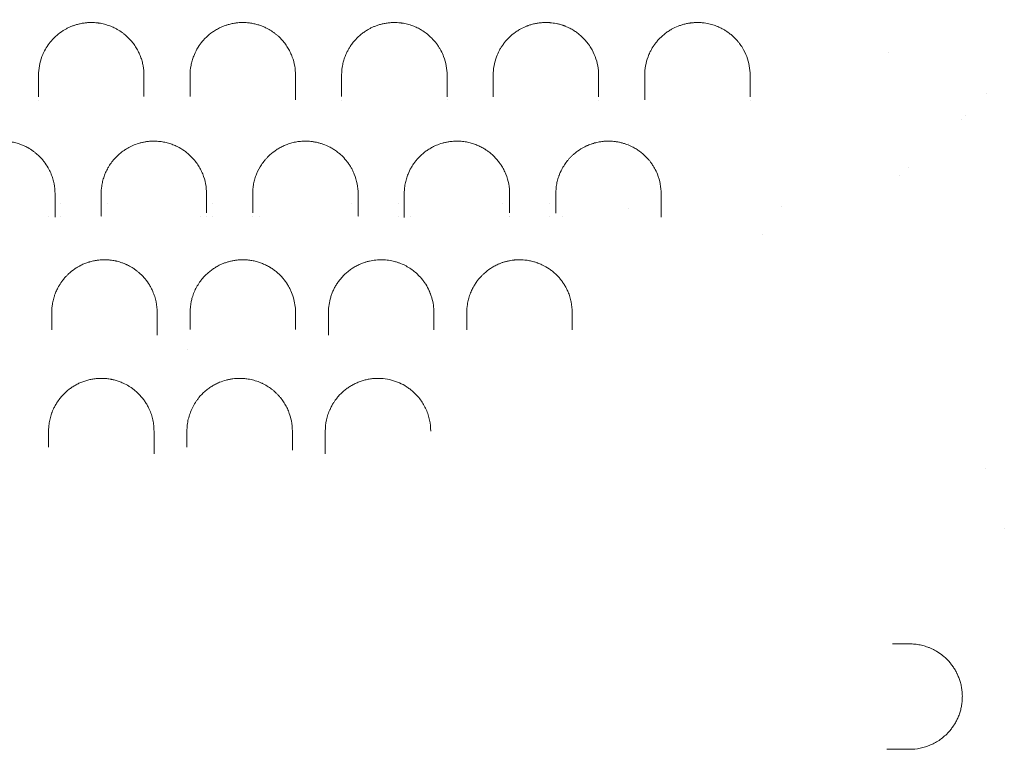
# Model space of a CAD drawing. Extents: x 73185 to 101977, y -43 to 15281.
# Drawn here: x 86844 to 87591, y 2058 to 2612 of the extents above; entities that cross this region are included whole.
import ezdxf

# ---------------------------------------------------------------- set-up
doc = ezdxf.new("R2010")
doc.units = 0
doc.layers.get('0').update_dxf_attribs({"linetype": 'CONTINUOUS'})

# ---------------------------------------------------------------- blocks, each defined once
blk = doc.blocks.new('A$C132F3D9F')
at = {"color": 0, "linetype": 'Continuous', "lineweight": 0}
for p, q in [((57856.35, -14163.21), (57856.35, -14163.21)), ((57930.84, -14194.47), (57930.84, -14194.47)), ((57914.89, -14211.06), (57914.89, -14211.06)), ((57914.91, -14211.05), (57914.9, -14211.05)), ((57911.77, -14213.87), (57911.77, -14213.87)), ((57864.5, -14257.05), (57864.5, -14257.05)), ((57228.33, -14278.21), (57228.33, -14278.21)), ((57228.33, -14278.21), (57228.33, -14278.21)), ((57263.93, -14278.21), (57263.93, -14278.21)), ((57263.93, -14278.21), (57263.93, -14278.21)), ((57343.37, -14278.21), (57343.37, -14278.21)), ((57343.37, -14278.21), (57343.37, -14278.21)), ((57448.81, -14278.21), (57448.81, -14278.21)), ((57448.81, -14278.21), (57448.81, -14278.21)), ((57484.44, -14278.21), (57484.44, -14278.21)), ((57484.44, -14278.21), (57484.44, -14278.21)), ((57563.81, -14278.21), (57563.81, -14278.21)), ((57563.81, -14278.21), (57563.81, -14278.21)), ((57599.41, -14278.21), (57599.41, -14278.21)), ((57599.41, -14278.21), (57599.41, -14278.21)), ((57218.96, -14288.18), (57218.96, -14288.18)), ((57228.32, -14288.18), (57228.32, -14288.18)), ((57258.88, -14288.18), (57258.88, -14288.18)), ((57333.91, -14288.18), (57333.91, -14288.18)), ((57343.36, -14288.18), (57343.36, -14288.18)), ((57373.88, -14288.18), (57373.88, -14288.18)), ((57378.85, -14288.18), (57378.85, -14288.18)), ((57453.87, -14288.18), (57453.87, -14288.18)), ((57484.45, -14288.18), (57484.45, -14288.18)), ((57493.76, -14288.18), (57493.76, -14288.18)), ((57568.87, -14288.18), (57568.87, -14288.18)), ((57599.42, -14288.18), (57599.42, -14288.18)), ((57608.81, -14288.18), (57608.81, -14288.18)), ((57760.4, -14301.77), (57760.4, -14301.77)), ((57929.66, -14479.24), (57929.66, -14479.24))]:
    blk.add_line(p, q, dxfattribs=at)
blk.add_ellipse((57320.65, -14389.58), major_axis=(3.46, 0.6), ratio=0.000007, start_param=0, end_param=0.000029, dxfattribs=at)
for points, knots in [([(58118.66, -14342.86), (58118.66, -14338.64), (58118.56, -14334.39), (58118.36, -14330.11), (58118.09, -14324.47), (58117.41, -14315.94), (58116.09, -14305.88), (58115.17, -14300.1), (58114.15, -14294.32), (58112.07, -14284.13), (58109.76, -14275.3), (58107.95, -14269.4), (58105.14, -14260.18), (58101.69, -14250.94), (58097.57, -14241.84), (58096, -14238.38), (58093.51, -14233.21), (58089.88, -14226.42), (58087.02, -14221.37), (58084.01, -14216.38), (58079.8, -14209.82), (58071.89, -14198.54), (58063.38, -14188.31), (58056.04, -14180.62), (58050.42, -14174.95), (58042.56, -14167.73), (58032.18, -14159.4), (58024.13, -14153.66), (58017.52, -14149.35), (58010.82, -14145.23), (58002.28, -14140.47), (57991.84, -14135.36), (57984.81, -14132.36), (57981.29, -14130.97), (57977.12, -14129.31), (57970.16, -14126.79), (57962.52, -14124.44), (57956.97, -14122.86), (57954.19, -14122.13), (57952.11, -14121.62), (57946.28, -14120.16), (57937.55, -14118.35), (57923.13, -14116.16), (57908.87, -14114.76), (57897.65, -14114.41), (57892.1, -14114.41)], [-20.287348, -20.287348, -20.287348, -20.287348, -19.485415, -19.485415, -19.485415, -18.429747, -17.901914, -17.637997, -17.37408, -16.846246, -15.790579, -15.790579, -15.790579, -14.1413, -14.1413, -14.1413, -13.514491, -13.201086, -12.887681, -12.574276, -12.260872, -11.634062, -10.380443, -10.171507, -9.96257, -9.126824, -8.500015, -7.873205, -7.559801, -7.246396, -6.619587, -5.992777, -5.365968, -5.365968, -5.365968, -4.624913, -4.130876, -4.007367, -3.63684, -3.63684, -3.63684, -2.597743, -2.078194, -1.039097, 0, 0, 0, 0]), ([(57291.38, -14180.65), (57291.38, -14178.23), (57291.05, -14174.63), (57290.11, -14170.52), (57289.4, -14168.2), (57288.6, -14165.91), (57287.38, -14163.08), (57285.57, -14159.78), (57283.38, -14156.54), (57281.06, -14153.76), (57278.73, -14151.41), (57276.75, -14149.69), (57274.31, -14147.83), (57271.56, -14146.04), (57268.06, -14144.23), (57265.12, -14143.04), (57262.56, -14142.22), (57260.5, -14141.68), (57258.71, -14141.31), (57257.41, -14141.1), (57256.66, -14141), (57255.53, -14140.85), (57253.79, -14140.7), (57251.42, -14140.62), (57249.45, -14140.68), (57247.9, -14140.79), (57246.11, -14140.98), (57244.23, -14141.27), (57242.32, -14141.68), (57240.49, -14142.14), (57238.97, -14142.61), (57237.72, -14143.05), (57236.9, -14143.35), (57235.91, -14143.75), (57234.77, -14144.25), (57233.31, -14144.95), (57230.22, -14146.59), (57227.43, -14148.53), (57225.12, -14150.46), (57223.67, -14151.77), (57221.34, -14154.12), (57218.53, -14157.62), (57216.31, -14161.27), (57214.86, -14164.26), (57213.31, -14168.03), (57211.81, -14173.46), (57211.38, -14178.24), (57211.38, -14180.65)], [0, 0, 0, 0, 1.233054, 1.849581, 2.157844, 2.466107, 3.082634, 3.699161, 4.315688, 4.932215, 5.343233, 5.754251, 6.028263, 6.576287, 6.987305, 7.398322, 7.603831, 7.80934, 8.014849, 8.117604, 8.168981, 8.220358, 8.425867, 8.631376, 8.836885, 8.93964, 9.042394, 9.316406, 9.453412, 9.590418, 9.86443, 9.932933, 10.001436, 10.138442, 10.275448, 10.412454, 10.686466, 11.508502, 11.714011, 11.91952, 12.330537, 13.152573, 13.974609, 14.385627, 14.796645, 16.029699, 17.262752, 17.262752, 17.262752, 17.262752]), ([(57406.38, -14180.65), (57406.38, -14178.29), (57405.96, -14173.62), (57404.43, -14167.93), (57402.82, -14164.07), (57401.73, -14161.9), (57400.53, -14159.77), (57398.81, -14157.13), (57396.34, -14154.05), (57393.93, -14151.59), (57392.02, -14149.94), (57390.86, -14149.01), (57389.66, -14148.11), (57388.07, -14147.01), (57385.97, -14145.75), (57383.68, -14144.55), (57381.6, -14143.64), (57379.83, -14142.97), (57378.45, -14142.51), (57377.02, -14142.08), (57375.01, -14141.57), (57372.88, -14141.15), (57370.67, -14140.87), (57369.55, -14140.77), (57368.98, -14140.73), (57367.78, -14140.65), (57365.95, -14140.62), (57363.53, -14140.74), (57362.05, -14140.87), (57360.89, -14141.02), (57359.74, -14141.2), (57358.33, -14141.45), (57356.7, -14141.82), (57355.32, -14142.2), (57354.15, -14142.56), (57352.85, -14142.99), (57350.67, -14143.82), (57348.4, -14144.88), (57346.33, -14146.02), (57344.38, -14147.2), (57341.26, -14149.39), (57338.26, -14152.09), (57335.1, -14155.59), (57333.11, -14158.33), (57330.87, -14162.07), (57329.51, -14164.96), (57328.45, -14167.89), (57327.71, -14170.26), (57326.72, -14174.47), (57326.38, -14178.16), (57326.38, -14180.65)], [0, 0, 0, 0, 1.199191, 2.398381, 2.997976, 3.297774, 3.597572, 4.197167, 4.796762, 5.396357, 5.696155, 5.846054, 5.995953, 6.29575, 6.595548, 6.895345, 7.195143, 7.345042, 7.494941, 7.644839, 7.794738, 8.094536, 8.244435, 8.394334, 8.394334, 8.394334, 8.710532, 8.868631, 9.02673, 9.105779, 9.184829, 9.342928, 9.501027, 9.659126, 9.764526, 9.869925, 10.080724, 10.502321, 10.71312, 10.923919, 11.345516, 12.188711, 12.610309, 13.453504, 13.769702, 14.718297, 15.034495, 15.350693, 15.983089, 17.247882, 17.247882, 17.247882, 17.247882]), ([(57521.38, -14180.65), (57521.38, -14178.24), (57520.94, -14173.45), (57519.23, -14167.24), (57517.21, -14162.73), (57515.75, -14160.16), (57514.84, -14158.72), (57513.38, -14156.58), (57510.84, -14153.4), (57507.07, -14149.85), (57503.67, -14147.38), (57501.3, -14145.94), (57499.6, -14145.02), (57497.42, -14143.97), (57495.03, -14143.01), (57492.44, -14142.19), (57490.4, -14141.66), (57488.59, -14141.29), (57487.28, -14141.08), (57486.52, -14140.98), (57484.61, -14140.75), (57482.76, -14140.64), (57480.98, -14140.65), (57480.58, -14140.66), (57479.89, -14140.67), (57478.91, -14140.72), (57477.93, -14140.79), (57477.26, -14140.86), (57476.88, -14140.9), (57475.68, -14141.04), (57473.61, -14141.37), (57470.8, -14142.04), (57468.64, -14142.71), (57467.01, -14143.31), (57465.44, -14143.94), (57463.59, -14144.79), (57461.19, -14146.08), (57458.72, -14147.63), (57455.4, -14150.11), (57452.59, -14152.77), (57450.35, -14155.36), (57449.27, -14156.77), (57448.26, -14158.19), (57447.2, -14159.81), (57446.16, -14161.64), (57445.04, -14163.86), (57443.9, -14166.5), (57442.78, -14169.95), (57441.84, -14174.05), (57441.43, -14177.63), (57441.38, -14180.04), (57441.38, -14180.65)], [0, 0, 0, 0, 1.234242, 2.468484, 3.291312, 3.702725, 3.908432, 4.114139, 4.936967, 5.759795, 6.308347, 6.582623, 6.78833, 6.994037, 7.405451, 7.611158, 7.816865, 8.022572, 8.125425, 8.176852, 8.228279, 8.639693, 8.665406, 8.69112, 8.742546, 8.8454, 8.948253, 8.99968, 9.025393, 9.051107, 9.325383, 9.599659, 9.873935, 10.011073, 10.148211, 10.422487, 10.696763, 11.108176, 11.51959, 12.342418, 12.753832, 13.062393, 13.165246, 13.57666, 13.988074, 14.193781, 14.810902, 15.428023, 16.045144, 16.970825, 17.279386, 17.279386, 17.279386, 17.279386]), ([(57636.38, -14180.65), (57636.38, -14178.25), (57635.95, -14173.47), (57634.02, -14166.47), (57631.57, -14161.41), (57629.65, -14158.43), (57628.99, -14157.49), (57628.61, -14156.96), (57627.62, -14155.63), (57626.5, -14154.29), (57625.21, -14152.92), (57624.54, -14152.24), (57623.33, -14151.06), (57621.44, -14149.43), (57618.92, -14147.55), (57616.56, -14146.08), (57614.51, -14144.98), (57612.87, -14144.19), (57611.41, -14143.57), (57610.34, -14143.16), (57609.72, -14142.94), (57608.77, -14142.61), (57607.62, -14142.25), (57606.26, -14141.88), (57604.17, -14141.38), (57601.92, -14140.99), (57599.78, -14140.79), (57599, -14140.73), (57597.83, -14140.66), (57596.06, -14140.63), (57594.08, -14140.7), (57592.71, -14140.81), (57591.94, -14140.89), (57591.05, -14141), (57589.87, -14141.17), (57587.93, -14141.53), (57585.6, -14142.09), (57583.77, -14142.68), (57582.74, -14143.04), (57582.34, -14143.19), (57581.64, -14143.46), (57579.49, -14144.34), (57576.66, -14145.77), (57574.03, -14147.44), (57572.34, -14148.66), (57570.74, -14149.91), (57568.9, -14151.53), (57566.91, -14153.55), (57565.14, -14155.62), (57563.82, -14157.39), (57562.85, -14158.82), (57561.95, -14160.26), (57560.5, -14162.81), (57558.5, -14167.3), (57556.81, -14173.47), (57556.38, -14178.24), (57556.38, -14180.65)], [0, 0, 0, 0, 1.237262, 2.474523, 3.711785, 4.021101, 4.175758, 4.253087, 4.330416, 4.949047, 5.052152, 5.155257, 5.361467, 5.773888, 6.186308, 6.598729, 6.804939, 7.01115, 7.21736, 7.320465, 7.372018, 7.42357, 7.62978, 7.732886, 7.835991, 8.248411, 8.351516, 8.403069, 8.454622, 8.660832, 8.867042, 8.970147, 9.0217, 9.073252, 9.210726, 9.348199, 9.623147, 9.898094, 9.932462, 9.96683, 10.035567, 10.173041, 10.722935, 11.135355, 11.341566, 11.547776, 11.960196, 12.372617, 12.785038, 13.197458, 13.403668, 13.609879, 14.022299, 14.84714, 16.084402, 17.321664, 17.321664, 17.321664, 17.321664]), ([(57751.38, -14180.65), (57751.38, -14178.25), (57750.95, -14173.48), (57749.01, -14166.46), (57746.29, -14160.82), (57743.71, -14157.04), (57742.03, -14154.93), (57740.19, -14152.85), (57738.27, -14150.99), (57735.66, -14148.82), (57733.5, -14147.27), (57731.08, -14145.82), (57729.35, -14144.9), (57727.68, -14144.1), (57725.91, -14143.36), (57724.03, -14142.68), (57722.05, -14142.08), (57719.97, -14141.56), (57717.76, -14141.14), (57715.85, -14140.89), (57714.3, -14140.75), (57712.74, -14140.66), (57711.15, -14140.63), (57709.57, -14140.68), (57708, -14140.78), (57706.72, -14140.91), (57705.73, -14141.05), (57705.23, -14141.12), (57704.37, -14141.26), (57703.16, -14141.49), (57701.75, -14141.81), (57699.94, -14142.3), (57696.97, -14143.26), (57693.93, -14144.59), (57690.89, -14146.25), (57688.45, -14147.82), (57685.18, -14150.3), (57682.41, -14152.95), (57680.06, -14155.71), (57677.98, -14158.51), (57676.46, -14161.05), (57674.98, -14163.99), (57673.38, -14167.73), (57671.8, -14173.51), (57671.38, -14178.26), (57671.38, -14180.65)], [0, 0, 0, 0, 1.235809, 2.471617, 3.707426, 4.32533, 4.634282, 4.943234, 5.561139, 5.767107, 6.316355, 6.590979, 6.796947, 7.002916, 7.208884, 7.414852, 7.62082, 7.826788, 8.032756, 8.238724, 8.341708, 8.444692, 8.65066, 8.753644, 8.856628, 9.062597, 9.096925, 9.131253, 9.199909, 9.337221, 9.474533, 9.611845, 9.886469, 10.435717, 10.710341, 11.122278, 11.534214, 12.358086, 12.770022, 13.181959, 14.005831, 14.211799, 14.829703, 16.065512, 17.301321, 17.301321, 17.301321, 17.301321]), ([(57406.38, -14199.34), (57406.38, -14199.22), (57406.38, -14198.69), (57406.38, -14197.82), (57406.38, -14197.15), (57406.38, -14196.85)], [0.7929052, 0.7929052, 0.7929052, 0.7929052, 0.8397605, 1.0077126, 1.1756647, 1.1756647, 1.1756647, 1.1756647]), ([(57671.38, -14197.03), (57671.38, -14197.33), (57671.38, -14197.98), (57671.38, -14198.79), (57671.38, -14199.25), (57671.38, -14199.31)], [0, 0, 0, 0, 0.1675475, 0.3350951, 0.3599488, 0.3599488, 0.3599488, 0.3599488]), ([(57223.88, -14270.65), (57223.88, -14268.1), (57223.51, -14264.27), (57222.44, -14259.9), (57221.65, -14257.43), (57220.73, -14255), (57219.72, -14252.82), (57218.02, -14249.71), (57216.27, -14247.05), (57214.18, -14244.51), (57212.88, -14243.09), (57211.29, -14241.48), (57209.43, -14239.82), (57206.56, -14237.64), (57204.12, -14236.09), (57201.63, -14234.79), (57200.07, -14234.06), (57198.46, -14233.39), (57196.78, -14232.77), (57194.45, -14232.04), (57191.99, -14231.44), (57189.46, -14231.02), (57187.53, -14230.8), (57185.58, -14230.67), (57182.94, -14230.62), (57180.08, -14230.78), (57177.12, -14231.2), (57174.63, -14231.7), (57172.23, -14232.36), (57169.94, -14233.13), (57167.78, -14234.01), (57165.89, -14234.9), (57163.27, -14236.31), (57161.25, -14237.62), (57159.61, -14238.85), (57158.81, -14239.47), (57157.45, -14240.59), (57156.01, -14241.93), (57154.67, -14243.31), (57153.39, -14244.72), (57151.93, -14246.52), (57150.37, -14248.75), (57148.99, -14251.02), (57147.78, -14253.35), (57146.03, -14257.32), (57144.36, -14263.06), (57143.88, -14268.12), (57143.88, -14270.65)], [0, 0, 0, 0, 1.028174, 1.542261, 1.799304, 2.056348, 2.570434, 2.741797, 3.427246, 3.76997, 3.941333, 4.112695, 4.569661, 4.798144, 5.312231, 5.483593, 5.654956, 5.826318, 5.99768, 6.169043, 6.511767, 6.683129, 6.854492, 7.025854, 7.197216, 7.539941, 7.768424, 7.996907, 8.22539, 8.453873, 8.682356, 8.910839, 9.082202, 9.596288, 9.68197, 9.767651, 9.939013, 10.281738, 10.4531, 10.624462, 10.967187, 11.309911, 11.652636, 11.995361, 12.338085, 13.366259, 14.394433, 14.394433, 14.394433, 14.394433]), ([(57338.88, -14270.65), (57338.88, -14268.08), (57338.38, -14262.96), (57336.73, -14257.37), (57335.15, -14253.76), (57334.27, -14251.99), (57333.3, -14250.24), (57331.86, -14247.94), (57329.79, -14245.14), (57327.19, -14242.31), (57324.98, -14240.31), (57323.4, -14239.03), (57320.92, -14237.18), (57317.63, -14235.19), (57313.92, -14233.55), (57311.68, -14232.74), (57309.38, -14232.02), (57306.32, -14231.28), (57303.12, -14230.84), (57300.54, -14230.67), (57297.94, -14230.62), (57295.11, -14230.78), (57292.56, -14231.13), (57290.91, -14231.44), (57289.69, -14231.71), (57288.49, -14232.01), (57286.13, -14232.69), (57283.53, -14233.65), (57280.21, -14235.22), (57277.68, -14236.68), (57275.07, -14238.46), (57272.88, -14240.2), (57271.08, -14241.86), (57269.74, -14243.23), (57268.62, -14244.46), (57267.72, -14245.54), (57266.31, -14247.37), (57265.16, -14249.06), (57263.59, -14251.75), (57262.61, -14253.7), (57261.43, -14256.49), (57260.45, -14259.32), (57259.69, -14262.43), (57259.06, -14266.2), (57258.88, -14268.74), (57258.88, -14270.65)], [0, 0, 0, 0, 1.020335, 2.04067, 2.295753, 2.550837, 2.805921, 3.061005, 3.571172, 4.081339, 4.421451, 4.591507, 4.761563, 5.441786, 5.781898, 5.951953, 6.122009, 6.462121, 6.802232, 6.972288, 7.142344, 7.482456, 7.709197, 7.822567, 7.935938, 8.049308, 8.162679, 8.616161, 8.842902, 9.268042, 9.523125, 9.863237, 10.203349, 10.373404, 10.54346, 10.798544, 10.883572, 11.393739, 11.563795, 12.073963, 12.244018, 12.754186, 13.264353, 13.519437, 14.284688, 14.284688, 14.284688, 14.284688]), ([(57453.88, -14270.65), (57453.88, -14268.1), (57453.39, -14263), (57451.69, -14257.23), (57450.1, -14253.65), (57449.31, -14252.08), (57448.47, -14250.53), (57447.31, -14248.64), (57445.2, -14245.66), (57442.7, -14242.8), (57440.16, -14240.46), (57438.59, -14239.19), (57437.37, -14238.26), (57436.08, -14237.37), (57434.3, -14236.23), (57431.57, -14234.7), (57428.74, -14233.47), (57426.49, -14232.68), (57424.95, -14232.2), (57422.98, -14231.67), (57420.5, -14231.17), (57418.16, -14230.86), (57416.01, -14230.69), (57413.42, -14230.61), (57410.16, -14230.76), (57406.32, -14231.31), (57403.3, -14232.04), (57400.98, -14232.77), (57399.3, -14233.38), (57397.68, -14234.06), (57395.61, -14235.03), (57393.2, -14236.36), (57389.63, -14238.71), (57386.73, -14241.17), (57384.39, -14243.59), (57382.53, -14245.74), (57379.64, -14249.64), (57377.48, -14253.79), (57376.11, -14257.42), (57375.31, -14259.88), (57374.55, -14263), (57374, -14266.81), (57373.88, -14269.37), (57373.88, -14270.65)], [0, 0, 0, 0, 1.019491, 2.038983, 2.378813, 2.548729, 2.718644, 3.058474, 3.398305, 4.077966, 4.417796, 4.587712, 4.757627, 4.927542, 5.097457, 5.437288, 5.890395, 6.003672, 6.116949, 6.343503, 6.570056, 6.79661, 6.966525, 7.13644, 7.476271, 7.816101, 8.155932, 8.325847, 8.495762, 8.665678, 8.835593, 9.175423, 9.515254, 10.194915, 10.449788, 10.704661, 11.214406, 12.233898, 12.488771, 12.743644, 13.253389, 13.763135, 14.272881, 14.272881, 14.272881, 14.272881]), ([(57568.88, -14270.65), (57568.88, -14268.12), (57568.4, -14263.06), (57566.6, -14256.91), (57564.7, -14252.77), (57563.43, -14250.46), (57562.38, -14248.77), (57560.46, -14245.99), (57558.03, -14243.12), (57555.32, -14240.61), (57553.78, -14239.33), (57552.36, -14238.25), (57551.07, -14237.36), (57549.27, -14236.22), (57547.12, -14235), (57544.51, -14233.8), (57542.3, -14232.95), (57540.58, -14232.39), (57538.82, -14231.89), (57536.38, -14231.32), (57533.82, -14230.92), (57531.22, -14230.7), (57529.27, -14230.63), (57527.3, -14230.66), (57525.12, -14230.8), (57522.74, -14231.09), (57520.65, -14231.49), (57519.03, -14231.87), (57516.63, -14232.52), (57513.97, -14233.47), (57510.81, -14234.92), (57508.22, -14236.34), (57504.65, -14238.7), (57501.54, -14241.33), (57499.38, -14243.61), (57498.14, -14245.04), (57497.26, -14246.13), (57496.3, -14247.43), (57495.26, -14248.94), (57493.61, -14251.63), (57491.88, -14255.22), (57490.45, -14259.3), (57489.7, -14262.41), (57489.06, -14266.18), (57488.88, -14268.73), (57488.88, -14270.65)], [0, 0, 0, 0, 1.027063, 2.054126, 2.567657, 2.824423, 3.081189, 3.337955, 4.108252, 4.450606, 4.621783, 4.79296, 5.049726, 5.135315, 5.477669, 5.820023, 5.9912, 6.162378, 6.333555, 6.504732, 6.847086, 7.018263, 7.189441, 7.360618, 7.531795, 7.760031, 7.988267, 8.102385, 8.216503, 8.672976, 8.901212, 9.243566, 9.585921, 10.270629, 10.612984, 10.698572, 10.955338, 11.126515, 11.297692, 11.640047, 12.324755, 12.838287, 13.351818, 13.608584, 14.378881, 14.378881, 14.378881, 14.378881]), ([(57683.88, -14270.65), (57683.88, -14268.12), (57683.4, -14263.08), (57681.48, -14256.52), (57679.23, -14251.79), (57677.39, -14248.76), (57675.96, -14246.72), (57674.8, -14245.26), (57673.57, -14243.83), (57671.44, -14241.55), (57668.78, -14239.25), (57666.2, -14237.45), (57664.41, -14236.29), (57661.66, -14234.75), (57658.8, -14233.49), (57656.52, -14232.69), (57655.35, -14232.32), (57654.16, -14231.99), (57652.54, -14231.58), (57650.43, -14231.16), (57648.05, -14230.84), (57645.86, -14230.68), (57643.89, -14230.63), (57642.23, -14230.67), (57640.92, -14230.75), (57639.6, -14230.87), (57638.47, -14231.01), (57637.19, -14231.21), (57635.3, -14231.55), (57633.32, -14232.04), (57631.56, -14232.59), (57630.41, -14232.97), (57629.29, -14233.39), (57628.2, -14233.84), (57627.15, -14234.31), (57624.32, -14235.66), (57621.08, -14237.66), (57618.48, -14239.73), (57616.97, -14241.03), (57615.72, -14242.21), (57614.23, -14243.77), (57612.39, -14245.91), (57610.35, -14248.7), (57608.66, -14251.59), (57607.73, -14253.5), (57607.19, -14254.69), (57606.82, -14255.58), (57606.41, -14256.63), (57605.97, -14257.84), (57605.29, -14259.98), (57604.24, -14264.31), (57603.88, -14268.11), (57603.88, -14270.65)], [0, 0, 0, 0, 1.035902, 2.071805, 2.762406, 3.107707, 3.453008, 3.711983, 3.798308, 4.143609, 4.834211, 5.006861, 5.179511, 5.524812, 5.985213, 6.100313, 6.215414, 6.330514, 6.445614, 6.675815, 6.906015, 7.078665, 7.251316, 7.423966, 7.510291, 7.596617, 7.769267, 7.81243, 7.941917, 8.287218, 8.373543, 8.459868, 8.632519, 8.718844, 8.805169, 8.97782, 9.668421, 10.013722, 10.100047, 10.359023, 10.617998, 10.876974, 11.394925, 11.912876, 12.171851, 12.236595, 12.430827, 12.560315, 12.689803, 12.948778, 13.466729, 14.502632, 14.502632, 14.502632, 14.502632]), ([(57223.88, -14288.44), (57223.88, -14288.4), (57223.88, -14288.13), (57223.88, -14287.38), (57223.88, -14286.27), (57223.88, -14285.47), (57223.88, -14285.09)], [0.74694, 0.74694, 0.74694, 0.74694, 0.7596657, 0.8440731, 1.0128877, 1.1817023, 1.1817023, 1.1817023, 1.1817023]), ([(57258.88, -14285.03), (57258.88, -14285.41), (57258.88, -14286.23), (57258.88, -14287.14), (57258.88, -14287.63), (57258.88, -14287.64)], [0, 0, 0, 0, 0.1688808, 0.3377617, 0.3430908, 0.3430908, 0.3430908, 0.3430908]), ([(57453.88, -14287.52), (57453.88, -14287.07), (57453.88, -14286.19), (57453.88, -14285.39), (57453.88, -14285.01)], [0.8496217, 0.8496217, 0.8496217, 0.8496217, 1.0135441, 1.1824681, 1.1824681, 1.1824681, 1.1824681]), ([(57488.88, -14285.06), (57488.88, -14285.44), (57488.88, -14286.51), (57488.88, -14287.74), (57488.88, -14288.55)], [0, 0, 0, 0, 0.1688645, 0.446971, 0.446971, 0.446971, 0.446971]), ([(57683.88, -14288.35), (57683.88, -14288.14), (57683.88, -14287.48), (57683.88, -14286.41), (57683.88, -14285.62), (57683.88, -14285.25)], [0.7708219, 0.7708219, 0.7708219, 0.7708219, 0.8437439, 1.0124927, 1.1812415, 1.1812415, 1.1812415, 1.1812415]), ([(57301.38, -14360.65), (57301.38, -14357.95), (57300.96, -14353.88), (57299.76, -14349.24), (57298.86, -14346.64), (57298, -14344.51), (57296.91, -14342.21), (57295.08, -14338.97), (57292.85, -14335.83), (57290.56, -14333.26), (57289.24, -14331.94), (57288.51, -14331.25), (57287.51, -14330.35), (57286.37, -14329.4), (57284.73, -14328.16), (57283.19, -14327.1), (57281.68, -14326.17), (57280.27, -14325.38), (57279.3, -14324.88), (57278.65, -14324.57), (57278.4, -14324.45), (57278.15, -14324.34), (57277.87, -14324.21), (57277.67, -14324.12), (57277.54, -14324.06), (57276.72, -14323.7), (57275.13, -14323.06), (57273, -14322.35), (57271.55, -14321.96), (57270.91, -14321.8), (57270.77, -14321.77), (57270.56, -14321.72), (57270.23, -14321.64), (57269.93, -14321.57), (57269.72, -14321.53), (57269.57, -14321.5), (57268.88, -14321.35), (57267.67, -14321.13), (57266.45, -14320.97), (57265.58, -14320.87), (57265, -14320.81), (57263.92, -14320.72), (57262.61, -14320.66), (57261.44, -14320.64), (57259.69, -14320.66), (57257.5, -14320.8), (57255.2, -14321.11), (57253.51, -14321.42), (57252.12, -14321.72), (57250.76, -14322.07), (57249.15, -14322.55), (57247.05, -14323.26), (57244.79, -14324.22), (57243.17, -14325.02), (57242.24, -14325.52), (57240.86, -14326.29), (57237.96, -14328.11), (57235.4, -14330.15), (57233.27, -14332.18), (57231.91, -14333.56), (57230.67, -14335), (57228.91, -14337.21), (57227.47, -14339.33), (57225.78, -14342.33), (57224.78, -14344.43), (57223.86, -14346.72), (57222.98, -14349.26), (57222.28, -14352.02), (57221.75, -14354.98), (57221.45, -14357.64), (57221.38, -14359.64), (57221.38, -14360.65)], [0, 0, 0, 0, 0.914371, 1.371557, 1.60015, 1.828743, 2.133533, 2.438323, 3.047904, 3.352695, 3.50509, 3.619386, 3.657485, 3.911477, 4.063872, 4.267066, 4.45756, 4.571857, 4.724252, 4.762351, 4.771875, 4.800449, 4.838548, 4.857598, 4.86236, 4.876647, 5.10524, 5.333833, 5.486228, 5.505277, 5.51004, 5.524327, 5.562425, 5.600524, 5.605287, 5.619574, 5.638623, 5.791018, 5.943413, 5.962463, 6.019611, 6.095809, 6.248204, 6.3625, 6.400599, 6.70539, 6.933982, 7.01018, 7.162575, 7.31497, 7.391168, 7.619761, 7.924551, 8.076947, 8.134095, 8.229342, 8.534132, 9.143713, 9.219911, 9.448503, 9.753294, 9.829492, 10.362875, 10.591468, 10.972456, 11.1439, 11.429641, 11.886827, 12.11542, 12.458309, 12.801198, 12.801198, 12.801198, 12.801198]), ([(57406.38, -14360.65), (57406.38, -14360.49), (57406.37, -14360.33), (57406.33, -14356.56), (57405.53, -14351.14), (57403.32, -14345.13), (57401.91, -14342.23), (57401.01, -14340.62), (57399.57, -14338.22), (57397.6, -14335.51), (57395.29, -14332.98), (57394.06, -14331.77), (57393.42, -14331.18), (57393.05, -14330.84), (57392.12, -14330.01), (57390.84, -14328.98), (57389.18, -14327.78), (57388.21, -14327.13), (57387.54, -14326.71), (57387.09, -14326.43), (57386.3, -14325.95), (57384.66, -14325.04), (57382.21, -14323.86), (57379.61, -14322.87), (57377.48, -14322.21), (57375.29, -14321.62), (57372.46, -14321.06), (57370.14, -14320.81), (57368.97, -14320.73), (57368.3, -14320.69), (57367.4, -14320.65), (57365.6, -14320.64), (57363.56, -14320.72), (57360.86, -14321), (57358.2, -14321.46), (57355.63, -14322.09), (57353.14, -14322.87), (57350.74, -14323.8), (57348.18, -14324.98), (57345.52, -14326.46), (57342.85, -14328.24), (57340.79, -14329.87), (57339.24, -14331.25), (57337.76, -14332.67), (57336.38, -14334.15), (57335.11, -14335.68), (57333.61, -14337.63), (57331.75, -14340.47), (57330.11, -14343.66), (57329.03, -14346.28), (57328.44, -14347.93), (57327.81, -14349.94), (57326.78, -14354.01), (57326.38, -14357.85), (57326.38, -14360.65)], [0, 0, 0, 0, 0.053474, 0.053474, 1.272595, 1.882155, 2.186936, 2.339326, 2.491716, 3.101276, 3.406056, 3.558447, 3.634642, 3.672739, 3.710837, 4.015617, 4.168007, 4.320397, 4.358495, 4.396592, 4.472787, 4.625177, 4.929958, 5.234738, 5.387128, 5.539518, 5.844298, 6.149078, 6.149078, 6.149078, 6.326205, 6.385247, 6.621416, 6.857585, 7.093753, 7.329922, 7.566091, 7.802259, 8.038428, 8.35332, 8.668211, 8.983103, 9.140549, 9.297994, 9.612886, 9.770332, 9.927778, 10.400115, 10.872452, 11.108621, 11.34479, 11.462874, 11.817127, 12.761802, 12.761802, 12.761802, 12.761802]), ([(57511.38, -14360.65), (57511.38, -14356.91), (57510.78, -14352.7), (57509.4, -14348.21), (57509.02, -14347.1), (57508.68, -14346.22), (57508.42, -14345.56), (57508.2, -14345.01), (57508.03, -14344.64), (57507.94, -14344.42), (57507.12, -14342.58), (57506.17, -14340.81), (57505.07, -14339.09), (57504.95, -14338.91), (57504.8, -14338.68), (57504.62, -14338.41), (57504.26, -14337.87), (57502.94, -14336), (57500.67, -14333.27), (57497.36, -14330.14), (57494.03, -14327.59), (57490.29, -14325.31), (57486.87, -14323.72), (57483.99, -14322.67), (57481.02, -14321.77), (57477.09, -14320.96), (57473.03, -14320.62), (57469.79, -14320.66), (57466.53, -14320.88), (57463.31, -14321.41), (57460.23, -14322.21), (57457.6, -14323.06), (57455.25, -14324.01), (57453.18, -14325.01), (57451.18, -14326.09), (57448.83, -14327.55), (57445.35, -14330.14), (57442.28, -14333.06), (57439.99, -14335.81), (57438.8, -14337.42), (57437.67, -14339.06), (57436.4, -14341.17), (57435.07, -14343.77), (57433.95, -14346.44), (57432.73, -14350.04), (57431.69, -14354.67), (57431.39, -14358.44), (57431.38, -14360.43), (57431.38, -14360.54), (57431.38, -14360.65)], [0, 0, 0, 0, 1.276438, 1.435993, 1.595547, 1.675325, 1.755102, 1.834879, 1.874768, 1.894712, 1.914657, 2.552876, 2.570604, 2.588332, 2.623789, 2.659245, 2.694702, 2.836528, 3.403834, 3.829313, 4.254793, 4.680272, 5.105751, 5.318491, 5.53123, 5.95671, 6.382189, 6.594929, 6.807668, 7.233147, 7.445887, 7.658627, 7.977736, 8.137291, 8.296846, 8.615955, 8.935065, 9.573283, 9.892393, 10.051948, 10.211502, 10.530612, 10.849721, 11.168831, 11.48794, 12.126159, 12.764378, 12.764378, 12.800756, 12.800756, 12.800756, 12.800756]), ([(57616.38, -14360.65), (57616.38, -14357.98), (57615.97, -14353.98), (57614.81, -14349.43), (57613.95, -14346.88), (57613.12, -14344.78), (57612.26, -14342.94), (57611.41, -14341.34), (57610.51, -14339.75), (57609.25, -14337.8), (57607.56, -14335.54), (57605.99, -14333.73), (57604.64, -14332.34), (57603.24, -14330.98), (57601.36, -14329.36), (57598.11, -14326.96), (57594.43, -14324.84), (57591.16, -14323.46), (57589.08, -14322.71), (57586.95, -14322.03), (57584.45, -14321.44), (57582.66, -14321.14), (57581.8, -14321.02), (57581.37, -14320.96), (57580.93, -14320.91), (57580.7, -14320.88), (57580.55, -14320.87), (57579.61, -14320.77), (57578.09, -14320.66), (57575.76, -14320.63), (57574.19, -14320.7), (57573.21, -14320.77), (57573.09, -14320.78), (57572.99, -14320.79), (57572.71, -14320.82), (57571.95, -14320.89), (57570.6, -14321.05), (57569.06, -14321.31), (57567.93, -14321.55), (57567.18, -14321.72), (57566.44, -14321.9), (57565.43, -14322.17), (57563.97, -14322.61), (57562.19, -14323.22), (57560.3, -14324), (57558.58, -14324.81), (57557.14, -14325.56), (57555.75, -14326.36), (57553.11, -14328.02), (57550.86, -14329.77), (57548.64, -14331.81), (57547.23, -14333.21), (57545.53, -14335.13), (57543.77, -14337.42), (57542.33, -14339.59), (57540.88, -14342.14), (57539.47, -14345.07), (57538.36, -14348.07), (57537.62, -14350.67), (57537.17, -14352.64), (57536.58, -14355.95), (57536.38, -14358.64), (57536.38, -14360.65)], [0, 0, 0, 0, 0.919564, 1.379346, 1.609237, 1.839128, 2.14565, 2.29891, 2.452171, 2.758692, 3.065214, 3.371735, 3.524996, 3.678257, 3.984778, 4.291299, 4.904342, 5.210863, 5.287494, 5.517385, 5.823906, 5.977167, 5.996324, 6.053797, 6.092112, 6.11127, 6.116059, 6.130428, 6.360319, 6.513579, 6.74347, 6.769014, 6.77061, 6.7754, 6.794557, 6.845644, 6.973361, 7.152165, 7.254339, 7.279883, 7.356513, 7.458687, 7.560861, 7.765208, 7.969556, 8.122817, 8.295235, 8.429338, 8.582599, 9.195641, 9.272272, 9.502163, 9.808684, 10.07689, 10.421727, 10.651618, 11.03477, 11.494552, 11.724443, 11.954334, 12.184225, 12.873898, 12.873898, 12.873898, 12.873898]), ([(57221.38, -14360.65), (57221.38, -14361.43), (57221.38, -14362.2), (57221.38, -14366.54), (57221.38, -14370.12), (57221.38, -14373.73)], [0, 0, 0, 0, 0.303442, 0.303442, 1.685702, 1.685702, 1.685702, 1.685702]), ([(57301.38, -14373.67), (57301.38, -14369.74), (57301.38, -14365.85), (57301.38, -14361.54), (57301.38, -14361.09), (57301.38, -14360.65)], [0, 0, 0, 0, 1.492104, 1.492104, 1.66426, 1.66426, 1.66426, 1.66426]), ([(57326.38, -14360.65), (57326.38, -14361.04), (57326.38, -14361.44), (57326.38, -14365.74), (57326.38, -14369.67), (57326.38, -14373.64)], [0, 0, 0, 0, 0.152588, 0.152588, 1.656313, 1.656313, 1.656313, 1.656313]), ([(57511.38, -14373.73), (57511.38, -14369.55), (57511.38, -14365.4), (57511.38, -14361.08), (57511.38, -14360.86), (57511.38, -14360.65)], [0, 0, 0, 0, 1.600865, 1.600865, 1.684858, 1.684858, 1.684858, 1.684858]), ([(57536.38, -14360.65), (57536.38, -14361.18), (57536.38, -14361.71), (57536.38, -14366.05), (57536.38, -14369.89), (57536.38, -14373.76)], [0, 0, 0, 0, 0.20887, 0.20887, 1.695429, 1.695429, 1.695429, 1.695429]), ([(57616.38, -14373.79), (57616.38, -14371.03), (57616.38, -14368.29), (57616.38, -14363.92), (57616.38, -14362.28), (57616.38, -14360.65)], [0, 0, 0, 0, 1.064823, 1.064823, 1.708057, 1.708057, 1.708057, 1.708057]), ([(57301.38, -14377.82), (57301.38, -14377.66), (57301.38, -14377.23), (57301.38, -14376.29), (57301.38, -14375.05), (57301.38, -14374.11), (57301.38, -14373.67)], [0.7095783, 0.7095783, 0.7095783, 0.7095783, 0.7616346, 0.8462606, 1.0155128, 1.1847649, 1.1847649, 1.1847649, 1.1847649]), ([(57431.38, -14373.66), (57431.38, -14374.11), (57431.38, -14375.45), (57431.38, -14376.94), (57431.38, -14377.94)], [0, 0, 0, 0, 0.1692652, 0.4851659, 0.4851659, 0.4851659, 0.4851659]), ([(57298.99, -14450.65), (57298.99, -14449.24), (57298.84, -14446.42), (57298.17, -14442.21), (57297.23, -14438.77), (57296.27, -14436.08), (57295.34, -14433.88), (57294.17, -14431.53), (57292.68, -14429.02), (57291, -14426.6), (57289.12, -14424.28), (57287.06, -14422.1), (57285.32, -14420.51), (57284.02, -14419.44), (57282.94, -14418.6), (57281.55, -14417.59), (57279.07, -14415.99), (57276.58, -14414.67), (57274.14, -14413.62), (57272.66, -14413.04), (57270.62, -14412.35), (57268.8, -14411.85), (57267.21, -14411.5), (57266.14, -14411.29), (57264.27, -14410.97), (57261.04, -14410.63), (57257.75, -14410.62), (57255.05, -14410.83), (57253.44, -14411.02), (57251.33, -14411.36), (57248.72, -14411.95), (57245.67, -14412.89), (57242.74, -14414.06), (57239.95, -14415.43), (57237.77, -14416.71), (57236.1, -14417.83), (57234.88, -14418.72), (57233.9, -14419.49), (57233.14, -14420.12), (57231.64, -14421.41), (57230.07, -14422.96), (57228.48, -14424.77), (57226.97, -14426.62), (57225.8, -14428.28), (57224.8, -14429.89), (57224.31, -14430.7), (57223.45, -14432.25), (57222.53, -14434.15), (57221.83, -14435.82), (57221.34, -14437.13), (57220.66, -14439.1), (57219.8, -14442.31), (57219.3, -14445.42), (57219.05, -14448.2), (57218.99, -14449.6), (57218.99, -14450.65)], [0, 0, 0, 0, 0.42662, 0.85324, 1.27986, 1.49317, 1.70648, 1.990893, 2.275307, 2.55972, 2.844133, 3.128547, 3.41296, 3.507765, 3.602569, 3.792178, 3.981787, 4.408407, 4.550614, 4.69282, 4.835027, 5.11944, 5.190544, 5.261647, 5.403854, 5.688267, 6.114887, 6.257094, 6.3993, 6.541507, 6.82592, 7.110334, 7.394747, 7.67916, 7.963574, 8.10578, 8.247987, 8.390194, 8.461297, 8.5324, 8.95902, 9.101227, 9.243434, 9.670054, 9.705605, 9.81226, 9.954467, 10.23888, 10.45219, 10.505518, 10.6655, 11.09212, 11.51874, 11.625395, 11.94536, 11.94536, 11.94536, 11.94536]), ([(57403.99, -14450.65), (57403.99, -14448.06), (57403.55, -14443.5), (57402.16, -14438.46), (57400.76, -14434.8), (57399.38, -14431.86), (57397.34, -14428.44), (57395.34, -14425.74), (57393.78, -14423.94), (57392.85, -14422.95), (57391.9, -14421.98), (57390.65, -14420.8), (57388.55, -14419.02), (57385.7, -14416.96), (57382.58, -14415.18), (57379.96, -14413.95), (57377.93, -14413.14), (57375.86, -14412.43), (57373.01, -14411.63), (57370.8, -14411.2), (57369.31, -14411), (57368.44, -14410.89), (57366.69, -14410.71), (57363.19, -14410.59), (57360.1, -14410.79), (57357.49, -14411.17), (57355.77, -14411.49), (57352.82, -14412.17), (57349.82, -14413.19), (57347.21, -14414.33), (57345.18, -14415.32), (57342.75, -14416.7), (57340.04, -14418.56), (57336.67, -14421.29), (57333.89, -14424.18), (57331.65, -14427.08), (57329.9, -14429.63), (57328, -14433), (57326.22, -14437.24), (57324.94, -14441.6), (57324.16, -14446.09), (57323.99, -14449.13), (57323.99, -14450.65)], [0, 0, 0, 0, 0.785041, 1.373821, 1.570081, 1.962602, 2.355122, 2.747642, 2.943903, 3.042033, 3.140163, 3.336423, 3.532683, 3.925203, 4.317724, 4.513984, 4.710244, 4.906504, 5.102764, 5.495285, 5.495285, 5.495285, 5.725235, 5.955185, 6.415084, 6.530059, 6.645034, 6.874984, 7.334884, 7.488184, 7.641484, 7.948084, 8.254683, 8.561283, 9.174483, 9.404433, 9.634383, 10.094283, 10.554182, 11.014082, 11.473982, 11.933882, 11.933882, 11.933882, 11.933882]), ([(57508.99, -14450.62), (57508.99, -14447.83), (57508.55, -14443.64), (57507.27, -14438.9), (57506.34, -14436.26), (57505.53, -14434.32), (57504.62, -14432.43), (57503.27, -14429.95), (57501.32, -14426.96), (57498.56, -14423.6), (57495.78, -14420.86), (57493.1, -14418.68), (57489.8, -14416.38), (57486.62, -14414.66), (57483.74, -14413.45), (57481.79, -14412.72), (57478.26, -14411.63), (57473.99, -14410.86), (57470.21, -14410.64), (57468.04, -14410.65), (57465.87, -14410.74), (57463.15, -14411.03), (57460.48, -14411.54), (57458.39, -14412.07), (57456.33, -14412.68), (57453.8, -14413.6), (57450.9, -14414.93), (57448.61, -14416.21), (57446.86, -14417.32), (57445.16, -14418.5), (57442.32, -14420.71), (57439.43, -14423.57), (57437.41, -14426.07), (57436.26, -14427.65), (57435.16, -14429.26), (57433.8, -14431.56), (57432.63, -14433.93), (57431.7, -14436.13), (57430.74, -14438.81), (57429.44, -14443.6), (57428.99, -14447.84), (57428.99, -14450.65)], [0.002612, 0.002612, 0.002612, 0.002612, 0.853204, 1.279806, 1.493106, 1.706407, 1.919708, 2.133009, 2.559611, 2.986213, 3.412815, 3.697216, 3.981617, 4.55042, 4.69262, 4.834821, 5.119222, 5.688025, 5.972426, 6.114626, 6.256827, 6.541228, 6.82563, 6.96783, 7.110031, 7.394432, 7.678833, 7.963234, 8.105435, 8.247636, 8.532037, 9.100839, 9.385241, 9.456341, 9.669642, 9.954043, 10.238444, 10.451745, 10.665046, 11.091648, 11.944852, 11.944852, 11.944852, 11.944852]), ([(57298.99, -14467.82), (57298.99, -14467.77), (57298.99, -14467.16), (57298.99, -14465.99), (57298.99, -14464.37), (57298.99, -14463.35), (57298.99, -14462.86)], [0.6612279, 0.6612279, 0.6612279, 0.6612279, 0.6772473, 0.8465591, 1.0158709, 1.1851828, 1.1851828, 1.1851828, 1.1851828]), ([(57403.99, -14465.16), (57403.99, -14464.89), (57403.99, -14464.1), (57403.99, -14463.34), (57403.99, -14462.84)], [0.9315213, 0.9315213, 0.9315213, 0.9315213, 1.0156505, 1.1849256, 1.1849256, 1.1849256, 1.1849256]), ([(57428.99, -14462.85), (57428.99, -14463.35), (57428.99, -14464.88), (57428.99, -14466.61), (57428.99, -14467.81), (57428.99, -14467.88)], [0, 0, 0, 0, 0.1693125, 0.5079376, 0.5304794, 0.5304794, 0.5304794, 0.5304794]), ([(57872.42, -14692.12), (57875.11, -14692.12), (57879.17, -14691.71), (57883.79, -14690.51), (57886.38, -14689.62), (57888.93, -14688.6), (57892.03, -14687.07), (57896.82, -14684.04), (57900.87, -14680.47), (57904.11, -14676.6), (57905.91, -14674.06), (57907.55, -14671.33), (57909, -14668.41), (57910.22, -14665.34), (57911.21, -14662.09), (57911.8, -14659.28), (57912.13, -14657), (57912.36, -14654.7), (57912.45, -14652.36), (57912.38, -14650.32), (57912.31, -14649.16), (57912.21, -14648.01), (57912.04, -14646.58), (57911.68, -14644.31), (57911.04, -14641.53), (57910.01, -14638.31), (57909.06, -14636.04), (57908.37, -14634.59), (57907.89, -14633.63), (57907.01, -14632), (57905.91, -14630.22), (57904.73, -14628.54), (57903.5, -14626.92), (57901.89, -14625.03), (57899.83, -14622.95), (57896.93, -14620.42), (57893.84, -14618.25), (57890.61, -14616.47), (57888.66, -14615.55), (57887.2, -14614.95), (57885.93, -14614.47), (57883.69, -14613.7), (57880.43, -14612.86), (57876.44, -14612.26), (57873.76, -14612.12), (57872.42, -14612.12)], [0, 0, 0, 0, 0.912271, 1.368407, 1.596474, 1.824542, 2.280678, 2.736813, 3.649085, 3.953175, 4.257265, 4.561356, 4.865446, 5.169536, 5.473627, 5.777717, 5.929762, 6.081808, 6.385898, 6.537943, 6.613966, 6.689988, 6.842034, 6.994079, 7.298169, 7.602259, 7.90635, 7.982372, 8.058395, 8.21044, 8.514531, 8.666576, 8.818621, 9.122711, 9.426802, 9.730892, 10.339073, 10.643163, 10.947254, 11.061288, 11.175321, 11.403389, 11.859525, 12.31566, 12.771796, 12.771796, 12.771796, 12.771796]), ([(57855.2, -14692.12), (57855.65, -14692.12), (57856.61, -14692.12), (57858.04, -14692.12), (57858.98, -14692.12), (57859.43, -14692.12)], [0.7071136, 0.7071136, 0.7071136, 0.7071136, 0.8474521, 1.0169425, 1.1864329, 1.1864329, 1.1864329, 1.1864329])]:
    blk.add_open_spline(points, degree=3, knots=knots, dxfattribs=at)
for points in [[(57211.38, -14180.65), (57211.38, -14185.93), (57211.38, -14191.35), (57211.38, -14196.91)], [(57291.38, -14196.87), (57291.38, -14191.32), (57291.38, -14185.91), (57291.38, -14180.65)], [(57326.38, -14180.65), (57326.38, -14185.91), (57326.38, -14191.31), (57326.38, -14196.85)], [(57406.38, -14196.85), (57406.38, -14191.31), (57406.38, -14185.91), (57406.38, -14180.65)], [(57441.38, -14180.65), (57441.38, -14185.92), (57441.38, -14191.32), (57441.38, -14196.87)], [(57521.38, -14196.92), (57521.38, -14191.36), (57521.38, -14185.94), (57521.38, -14180.65)], [(57556.38, -14180.65), (57556.38, -14185.95), (57556.38, -14191.39), (57556.38, -14196.96)], [(57636.38, -14197.01), (57636.38, -14191.42), (57636.38, -14185.97), (57636.38, -14180.65)], [(57671.38, -14180.65), (57671.38, -14185.98), (57671.38, -14191.44), (57671.38, -14197.03)], [(57751.38, -14197.03), (57751.38, -14191.45), (57751.38, -14185.99), (57751.38, -14180.65)], [(57211.38, -14199.49), (57211.38, -14199.49), (57211.38, -14199.49), (57211.38, -14199.49)], [(57441.38, -14199.44), (57441.38, -14199.44), (57441.38, -14199.44), (57441.38, -14199.44)], [(57521.38, -14199.43), (57521.38, -14199.43), (57521.38, -14199.43), (57521.38, -14199.43)], [(57636.38, -14199.64), (57636.38, -14199.64), (57636.38, -14199.64), (57636.38, -14199.64)], [(57751.38, -14199.88), (57751.38, -14199.88), (57751.38, -14199.88), (57751.38, -14199.88)], [(57658.75, -14232.38), (57658.75, -14232.38), (57658.75, -14232.38), (57658.75, -14232.38)], [(57658.75, -14233.52), (57658.75, -14233.52), (57658.75, -14233.52), (57658.75, -14233.52)], [(57871.23, -14250.86), (57871.23, -14250.86), (57871.23, -14250.86), (57871.23, -14250.86)], [(57223.88, -14285.09), (57223.88, -14280.2), (57223.88, -14275.39), (57223.88, -14270.65)], [(57258.88, -14270.65), (57258.88, -14275.37), (57258.88, -14280.17), (57258.88, -14285.03)], [(57338.88, -14284.97), (57338.88, -14280.13), (57338.88, -14275.35), (57338.88, -14270.65)], [(57373.88, -14270.65), (57373.88, -14275.35), (57373.88, -14280.12), (57373.88, -14284.97)], [(57453.88, -14285.01), (57453.88, -14280.15), (57453.88, -14275.36), (57453.88, -14270.65)], [(57488.88, -14270.65), (57488.88, -14275.38), (57488.88, -14280.18), (57488.88, -14285.06)], [(57568.88, -14285.15), (57568.88, -14280.24), (57568.88, -14275.41), (57568.88, -14270.65)], [(57603.88, -14270.65), (57603.88, -14275.43), (57603.88, -14280.28), (57603.88, -14285.21)], [(57683.88, -14285.25), (57683.88, -14280.3), (57683.88, -14275.44), (57683.88, -14270.65)], [(57658.75, -14281.49), (57658.75, -14281.49), (57658.75, -14281.49), (57658.75, -14281.49)], [(57774.87, -14279.97), (57774.87, -14279.97), (57774.87, -14279.97), (57774.87, -14279.97)], [(57258.88, -14287.64), (57258.88, -14287.64), (57258.88, -14287.64), (57258.88, -14287.64)], [(57338.88, -14288.11), (57338.88, -14288.11), (57338.88, -14288.11), (57338.88, -14288.11)], [(57488.88, -14288.55), (57488.88, -14288.55), (57488.88, -14288.55), (57488.88, -14288.55)], [(57568.88, -14287.66), (57568.88, -14287.66), (57568.88, -14287.66), (57568.88, -14287.66)], [(57406.38, -14373.64), (57406.38, -14369.27), (57406.38, -14364.94), (57406.38, -14360.65)], [(57431.38, -14360.65), (57431.38, -14364.95), (57431.38, -14369.29), (57431.38, -14373.66)], [(57218.99, -14450.65), (57218.99, -14454.7), (57218.99, -14458.77), (57218.99, -14462.87)], [(57298.99, -14462.86), (57298.99, -14458.76), (57298.99, -14454.69), (57298.99, -14450.65)], [(57323.99, -14450.65), (57323.99, -14454.69), (57323.99, -14458.76), (57323.99, -14462.85)], [(57403.99, -14462.84), (57403.99, -14458.75), (57403.99, -14454.69), (57403.99, -14450.65)], [(57428.99, -14450.65), (57428.99, -14454.69), (57428.99, -14458.76), (57428.99, -14462.85)], [(57298.99, -14467.82), (57298.99, -14467.82), (57298.99, -14467.82), (57298.99, -14467.82)], [(57428.99, -14467.88), (57428.99, -14467.88), (57428.99, -14467.88), (57428.99, -14467.88)], [(57944.27, -14524.62), (57944.27, -14524.62), (57944.27, -14524.62), (57944.27, -14524.62)], [(57872.42, -14612.12), (57868.12, -14612.12), (57863.79, -14612.12), (57859.4, -14612.12)], [(57855.2, -14692.12), (57855.2, -14692.12), (57855.2, -14692.12), (57855.2, -14692.12)], [(57859.43, -14692.12), (57863.8, -14692.12), (57868.13, -14692.12), (57872.42, -14692.12)]]:
    blk.add_open_spline(points, degree=3, dxfattribs=at)

msp = doc.modelspace()

# ---------------------------------------------------------------- block references
msp.add_blockref('A$C132F3D9F', (29646.46, 16750.25))

doc.saveas('drawing.dxf')
